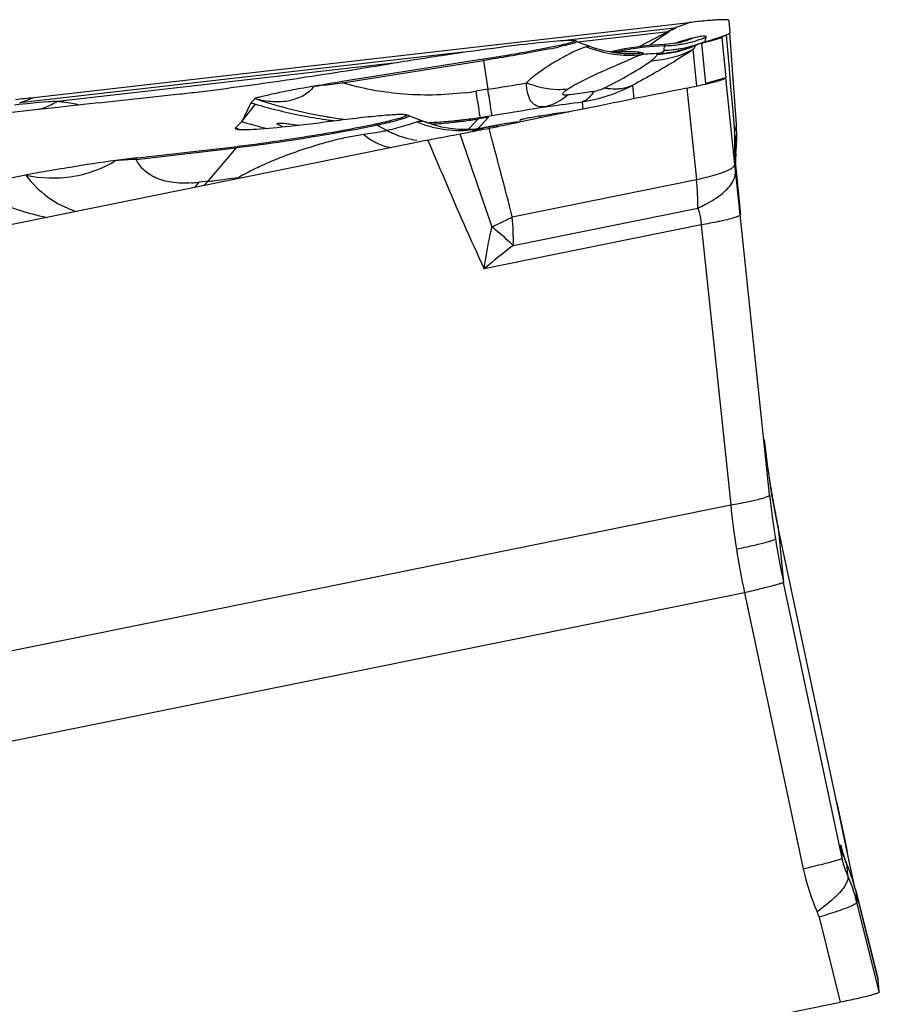
# Model space of a CAD drawing. Units: millimetres. Extents: x 0 to 594, y 0 to 420.
# Drawn here: x 303 to 309, y 243 to 248 of the extents above; entities that cross this region are included whole.
import ezdxf

# ---------------------------------------------------------------- set-up
doc = ezdxf.new("R2010")
doc.units = ezdxf.units.MM
doc.header["$LTSCALE"] = 32.67
doc.layers.add('607065213-000_CL', color=7, linetype='CONTINUOUS')

msp = doc.modelspace()

# ---------------------------------------------------------------- linework, layer by layer
at = {"layer": '607065213-000_CL', "color": 7, "linetype": 'CONTINUOUS'}
for p, q in [((303.5332, 248.0315), (307.3862, 248.4715)), ((307.6201, 248.4839), (307.6271, 248.4118)), ((307.3152, 248.444), (307.3038, 248.4396)), ((306.7077, 248.3667), (306.7107, 248.3661)), ((306.7251, 248.3612), (306.7964, 248.334)), ((307.1968, 248.3686), (307.156, 248.3392)), ((307.2448, 248.4022), (307.1968, 248.3686)), ((307.4765, 248.3551), (307.4659, 248.3517)), ((307.4901, 248.3594), (307.4765, 248.3551)), ((307.5175, 248.3684), (307.4901, 248.3594)), ((307.5326, 248.3735), (307.5175, 248.3684)), ((307.5485, 248.3789), (307.5326, 248.3735)), ((307.5594, 248.3826), (307.5485, 248.3789)), ((307.5712, 248.3868), (307.5594, 248.3826)), ((307.5812, 248.3903), (307.5712, 248.3868)), ((307.5795, 248.3839), (307.6024, 248.1473)), ((307.5871, 248.3924), (307.5812, 248.3903)), ((307.5892, 248.3932), (307.5871, 248.3924)), ((307.6269, 248.4108), (307.6271, 248.4119)), ((307.6645, 247.8746), (307.6271, 248.4118)), ((306.9481, 248.2954), (306.9317, 248.2977)), ((306.9317, 248.2977), (306.9318, 248.2977)), ((307.156, 248.3392), (307.1527, 248.3368)), ((307.2415, 248.3435), (307.2059, 248.3414)), ((307.2415, 248.3435), (307.2416, 248.3435)), ((307.3222, 248.305), (307.3225, 248.3051)), ((307.3292, 248.3539), (307.3293, 248.3539)), ((307.3674, 248.3169), (307.3516, 248.3123)), ((307.384, 248.3223), (307.3674, 248.3169)), ((307.3929, 248.3254), (307.3926, 248.3253)), ((307.4069, 248.3307), (307.3929, 248.3255)), ((307.4216, 248.3365), (307.4069, 248.3307)), ((307.4336, 248.3416), (307.4216, 248.3365)), ((307.4463, 248.3459), (307.4383, 248.3434)), ((307.4616, 248.3501), (307.4463, 248.3459)), ((307.4574, 248.3491), (307.4541, 248.3481)), ((307.4609, 248.3502), (307.4574, 248.3491)), ((307.4659, 248.3517), (307.4609, 248.3502)), ((306.1768, 248.2555), (305.3476, 248.1243)), ((307.656, 247.6374), (307.6024, 248.1473)), ((307.5007, 248.1181), (307.4845, 248.1135)), ((303.9135, 247.9996), (304.3933, 248.0519)), ((304.8347, 248.0249), (304.8102, 248.0001)), ((303.5414, 247.958), (303.4565, 247.9485)), ((303.5602, 247.9601), (303.5414, 247.958)), ((303.677, 247.9732), (303.5602, 247.9601)), ((303.7368, 247.9798), (303.677, 247.9732)), ((303.9135, 247.9996), (303.7368, 247.9798)), ((306.7203, 247.954), (306.5575, 247.921)), ((306.7834, 247.9667), (306.7203, 247.954)), ((306.7874, 247.9675), (306.7834, 247.9667)), ((306.7991, 247.9699), (306.7874, 247.9675)), ((303.4565, 247.9485), (302.3235, 247.8219)), ((305.7362, 247.9253), (305.8437, 247.8843)), ((306.1736, 247.9091), (306.1469, 247.905)), ((306.2005, 247.9133), (306.1736, 247.9091)), ((306.2082, 247.9145), (306.2005, 247.9133)), ((306.4735, 247.9039), (306.3876, 247.8864)), ((306.392, 247.8979), (306.3928, 247.89)), ((306.5575, 247.921), (306.4735, 247.9039)), ((306.5731, 247.9319), (306.5101, 247.9219)), ((304.7189, 247.8478), (304.7186, 247.8486)), ((304.7573, 247.8898), (304.7202, 247.8523)), ((304.7251, 247.8448), (304.7233, 247.8453)), ((304.9645, 247.8762), (304.9645, 247.8765)), ((305.0353, 247.8762), (305.0912, 247.869)), ((305.8407, 247.8854), (305.8405, 247.8855)), ((305.8847, 247.87), (305.8405, 247.8853)), ((305.9333, 247.8572), (305.8847, 247.87)), ((305.9826, 247.8483), (305.9333, 247.8572)), ((306.1309, 247.8457), (306.0819, 247.8425)), ((306.1784, 247.8527), (306.1309, 247.8457)), ((306.2148, 247.8599), (306.1784, 247.8527)), ((305.8511, 247.7808), (302.0304, 247.0062)), ((304.1425, 247.6756), (304.7313, 247.7429)), ((307.6549, 247.6676), (307.663, 247.5906)), ((307.6613, 247.6975), (307.6624, 247.7105)), ((307.6595, 247.6042), (307.656, 247.6374)), ((307.6655, 247.5469), (307.6595, 247.6042)), ((307.6598, 247.6438), (307.6597, 247.6499)), ((307.6599, 247.6398), (307.6598, 247.6438)), ((307.6598, 247.6398), (307.6598, 247.6438)), ((307.6603, 247.6278), (307.6599, 247.6398)), ((307.6607, 247.6193), (307.6603, 247.6278)), ((307.6609, 247.6157), (307.6607, 247.6193)), ((307.6608, 247.6177), (307.6896, 247.3436)), ((307.6618, 247.6033), (307.6609, 247.6157)), ((307.6616, 247.6044), (307.663, 247.5906)), ((307.6626, 247.5943), (307.6618, 247.6033)), ((303.4864, 247.575), (303.135, 247.5054)), ((307.6869, 247.3433), (307.6655, 247.5469)), ((307.8599, 245.6967), (307.6869, 247.3433)), ((307.8665, 245.7371), (307.8628, 245.7606)), ((307.8628, 245.7605), (307.8628, 245.7606)), ((308.2549, 243.8843), (307.9104, 245.5038)), ((308.3166, 243.5953), (308.2549, 243.8843)), ((308.2804, 243.6296), (308.2804, 243.6293)), ((308.2836, 243.6155), (308.2804, 243.6293)), ((308.2844, 243.6122), (308.2836, 243.6155)), ((308.285, 243.6096), (308.2844, 243.6122)), ((308.2857, 243.607), (308.285, 243.6096)), ((308.2864, 243.6043), (308.2857, 243.607)), ((308.2871, 243.6016), (308.2864, 243.6043)), ((308.2878, 243.5989), (308.2871, 243.6016)), ((308.2886, 243.5962), (308.2878, 243.5989)), ((308.2893, 243.5934), (308.2886, 243.5962)), ((308.2901, 243.5907), (308.2893, 243.5934)), ((308.2909, 243.5878), (308.2901, 243.5907)), ((308.2918, 243.585), (308.2909, 243.5878)), ((308.2926, 243.582), (308.2918, 243.585)), ((308.2935, 243.5791), (308.2926, 243.582)), ((308.2945, 243.5761), (308.2935, 243.5791)), ((308.2954, 243.5731), (308.2945, 243.5761)), ((308.2964, 243.57), (308.2954, 243.5731)), ((308.2974, 243.5668), (308.2964, 243.57)), ((308.2985, 243.5636), (308.2974, 243.5668)), ((308.2996, 243.5603), (308.2985, 243.5636)), ((308.3008, 243.557), (308.2996, 243.5603)), ((308.302, 243.5536), (308.3008, 243.557)), ((308.3033, 243.55), (308.302, 243.5536)), ((308.3046, 243.5465), (308.3033, 243.55)), ((308.3589, 243.3966), (308.3166, 243.5953)), ((308.306, 243.5428), (308.3046, 243.5465)), ((308.3069, 243.5403), (308.306, 243.5428)), ((308.3079, 243.5378), (308.3069, 243.5403)), ((308.3089, 243.5353), (308.3079, 243.5378)), ((308.3099, 243.5327), (308.3089, 243.5353)), ((308.311, 243.5301), (308.3099, 243.5327)), ((308.312, 243.5274), (308.311, 243.5301)), ((308.3131, 243.5247), (308.312, 243.5274)), ((308.3143, 243.522), (308.3131, 243.5247)), ((308.3156, 243.5189), (308.3143, 243.522)), ((308.4978, 242.8447), (308.3664, 243.3683)), ((308.4978, 242.8448), (308.4979, 242.8445)), ((308.5048, 242.7725), (308.4979, 242.8445)), ((304.4549, 241.937), (308.2756, 242.7115))]:
    msp.add_line(p, q, dxfattribs=at)
at = {"layer": '607065213-000_CL', "color": 9, "linetype": 'CONTINUOUS'}
for p, q in [((307.3862, 248.4715), (307.3749, 248.4671)), ((307.3003, 248.4392), (306.6762, 248.3679)), ((306.7324, 248.3584), (307.2632, 248.419)), ((307.2632, 248.419), (307.0955, 248.3302)), ((307.3279, 248.4489), (307.3152, 248.444)), ((307.3434, 248.4549), (307.3279, 248.4489)), ((307.3749, 248.4671), (307.3434, 248.4549)), ((307.4241, 248.3849), (307.4389, 248.3884)), ((307.4748, 248.3539), (307.488, 248.3576)), ((307.4802, 248.3563), (307.481, 248.3584)), ((307.481, 248.3584), (307.4816, 248.3609)), ((307.4857, 248.3835), (307.4861, 248.3862)), ((307.488, 248.3576), (307.5143, 248.3652)), ((307.5143, 248.3652), (307.5273, 248.3689)), ((307.5273, 248.3689), (307.5795, 248.3839)), ((307.6045, 248.3987), (307.6102, 248.3321)), ((306.0595, 248.2975), (303.4508, 247.9996)), ((307.4096, 248.3131), (307.4304, 248.0983)), ((307.4249, 248.3354), (307.4255, 248.3375)), ((307.4616, 248.3501), (307.4748, 248.3539)), ((307.4845, 248.1137), (307.4616, 248.3501)), ((307.6102, 248.3321), (307.6216, 248.2012)), ((305.3488, 248.1171), (306.1779, 248.2483)), ((306.1779, 248.2483), (306.1768, 248.2555)), ((306.1779, 248.2483), (306.204, 248.0793)), ((303.673, 248.009), (305.666, 248.2366)), ((307.6216, 248.2012), (307.627, 248.1389)), ((305.3476, 248.1243), (305.3488, 248.1171)), ((307.5263, 248.1255), (307.5189, 248.1233)), ((307.5862, 248.1426), (307.5263, 248.1255)), ((307.6024, 248.1473), (307.5862, 248.1426)), ((307.627, 248.1389), (307.6326, 248.0742)), ((306.204, 248.0793), (306.1331, 248.0681)), ((307.0635, 248.0235), (307.0558, 248.1035)), ((307.3738, 248.0864), (307.4302, 247.5488)), ((307.5189, 248.1233), (307.5007, 248.1181)), ((307.6326, 248.0742), (307.6433, 247.9507)), ((303.4508, 247.9996), (303.5332, 248.0315)), ((304.7573, 247.8898), (304.8376, 247.9918)), ((306.7323, 248.0024), (306.7583, 248.0061)), ((306.7583, 248.0061), (306.7625, 247.9625)), ((307.6433, 247.9507), (307.6536, 247.8312)), ((305.2683, 247.8985), (305.273, 247.8979)), ((305.7021, 247.905), (305.6811, 247.8989)), ((305.7362, 247.9253), (305.7393, 247.9226)), ((306.1252, 247.8821), (306.1469, 247.905)), ((306.1445, 247.8477), (306.2082, 247.9145)), ((306.1469, 247.905), (306.1562, 247.9143)), ((306.1562, 247.9143), (306.227, 247.9255)), ((306.227, 247.9255), (306.2622, 247.9311)), ((306.2622, 247.9311), (306.2972, 247.9368)), ((306.5101, 247.9219), (306.5117, 247.9116)), ((306.5743, 247.9243), (306.5731, 247.9319)), ((305.5532, 247.8682), (305.6119, 247.8369)), ((306.0881, 247.8429), (306.1252, 247.8821)), ((306.1155, 247.8358), (306.1417, 247.8429)), ((306.1619, 247.8484), (306.1657, 247.8494)), ((304.1347, 247.6671), (304.7234, 247.7344)), ((304.7234, 247.7344), (304.5565, 247.5384)), ((306.3472, 247.3293), (307.4302, 247.5488)), ((304.5565, 247.5384), (304.5062, 247.5326)), ((306.3529, 247.1608), (307.4383, 247.3808)), ((307.4582, 247.2824), (306.1819, 247.0237)), ((307.4582, 247.2824), (307.6312, 245.6358)), ((307.8628, 245.7605), (307.8641, 245.7522)), ((307.8731, 245.6978), (307.8741, 245.6922)), ((302.4116, 244.5777), (307.6312, 245.6358)), ((307.88, 245.6587), (307.8811, 245.6526)), ((307.8955, 245.5762), (307.8967, 245.57)), ((307.9104, 245.5038), (307.9104, 245.5035)), ((307.9104, 245.5035), (307.9417, 245.1803)), ((308.2865, 243.5578), (307.9417, 245.1803)), ((307.713, 245.1194), (302.4934, 244.0612)), ((307.713, 245.1194), (308.0577, 243.4969)), ((308.2549, 243.8843), (308.2549, 243.8841)), ((308.2549, 243.8841), (308.2549, 243.8843)), ((308.2549, 243.8841), (308.3036, 243.6556)), ((308.2865, 243.5578), (308.2788, 243.6368)), ((308.2788, 243.6368), (308.2804, 243.6296)), ((308.2804, 243.6296), (308.2788, 243.6368)), ((308.2813, 243.6256), (308.2804, 243.6296)), ((308.3036, 243.6556), (308.308, 243.6352)), ((308.308, 243.6352), (308.3097, 243.6275)), ((308.3094, 243.6289), (308.3097, 243.6275)), ((308.3097, 243.6275), (308.3166, 243.5949)), ((308.3166, 243.5953), (308.3166, 243.5949)), ((308.3115, 243.5282), (308.318, 243.4609)), ((308.3156, 243.5189), (308.3115, 243.5282)), ((308.3664, 243.3682), (308.3668, 243.3666)), ((308.3668, 243.3666), (308.3733, 243.2996)), ((308.3668, 243.3666), (308.4979, 242.8445)), ((308.5048, 242.7725), (308.3733, 243.2996)), ((308.1508, 243.2115), (308.2756, 242.7115))]:
    msp.add_line(p, q, dxfattribs=at)
at = {"layer": '607065213-000_CL', "color": 7, "linetype": 'CONTINUOUS'}
for points in [[(307.3316, 248.3545), (307.3327, 248.3548), (307.3336, 248.355), (307.3326, 248.3548), (307.3293, 248.3541), (307.324, 248.3529), (307.3165, 248.3515), (307.3063, 248.3498), (307.2933, 248.3479), (307.2777, 248.3461)], [(306.9068, 248.3021), (306.8869, 248.3064), (306.8653, 248.3117), (306.8423, 248.3182), (306.8185, 248.3259), (306.7967, 248.3338)], [(306.9318, 248.2977), (306.9252, 248.2988), (306.9068, 248.3021)], [(307.0069, 248.3163), (306.98, 248.3112), (306.9536, 248.3058), (306.9278, 248.3001), (306.9235, 248.2991)], [(307.2059, 248.3414), (307.1766, 248.3391), (307.1475, 248.3363), (307.1187, 248.3332), (307.0902, 248.3296), (307.062, 248.3255), (307.0343, 248.3211), (307.0069, 248.3163)], [(307.2777, 248.3461), (307.2589, 248.3444), (307.2414, 248.3434)], [(307.3516, 248.3123), (307.3366, 248.3084), (307.3225, 248.3051)], [(307.4541, 248.3481), (307.4484, 248.3464), (307.4457, 248.3457)], [(306.9817, 248.2924), (306.9818, 248.2924), (306.9799, 248.2924), (306.9759, 248.2927), (306.9698, 248.2931), (306.9606, 248.2939), (306.9481, 248.2954)], [(306.0819, 247.8425), (306.0322, 247.8434), (305.9826, 247.8483)], [(306.3809, 247.8883), (306.3006, 247.8754), (306.2148, 247.8599)], [(307.6597, 247.6499), (307.6597, 247.654), (307.6598, 247.6625), (307.66, 247.673)], [(307.66, 247.673), (307.6605, 247.6848), (307.6613, 247.6975)], [(307.9104, 245.5038), (307.9045, 245.5319), (307.8962, 245.5728), (307.8883, 245.6138), (307.8807, 245.6549), (307.8734, 245.696), (307.8665, 245.7371)]]:
    msp.add_lwpolyline(points, dxfattribs=at)
for centre, radius, start, end in [((303.287, 254.0278), 6.8783, 305.12754, 305.38435), ((306.6507, 248.1664), 0.2085, 69.09927, 73.27385), ((308.0984, 245.8945), 2.5804, 107.35347, 107.67478), ((308.0245, 246.1311), 2.3326, 106.66204, 107.35463), ((308.0259, 246.1265), 2.3373, 105.66223, 106.6624), ((308.0412, 246.0716), 2.3944, 105.34396, 105.66027), ((307.7863, 247.9275), 0.505, 111.11757, 111.75977), ((308.1852, 245.6219), 2.8665, 107.67314, 107.91539), ((307.5689, 248.0567), 0.3153, 114.99921, 117.06026), ((307.4537, 248.2954), 0.0504, 110.93755, 113.50462), ((307.4881, 248.1966), 0.155, 108.75404, 109.75472), ((308.3872, 228.8342), 19.5281, 98.95468, 99.44203), ((303.1981, 258.9081), 10.9219, 276.56713, 277.21942), ((302.5219, 256.9745), 8.9999, 275.76899, 276.45141), ((303.3172, 257.9148), 9.9215, 276.22706, 276.54025), ((355.3899, 223.686), 56.1203, 154.326, 154.45081), ((306.5099, 253.5758), 5.829, 253.04612, 253.32726), ((305.6593, 247.7239), 0.2156, 69.10381, 73.27839), ((306.9378, 245.2192), 2.7363, 98.99373, 99.33507), ((300.2497, 277.8204), 30.5568, 281.24858, 281.58768), ((306.6659, 247.8052), 1.0011, 356.562, 3.97669), ((306.6669, 247.8052), 1, 354.56761, 356.55803), ((305.1723, 238.6296), 9.1044, 96.49428, 97.29323), ((308.2672, 247.6538), 0.6076, 178.79888, 180.95239), ((308.2678, 247.6538), 0.6081, 177.60615, 178.79873), ((308.2689, 247.6538), 0.6092, 176.41675, 177.60602), ((308.2705, 247.6537), 0.6109, 175.23149, 176.41663), ((308.268, 247.6539), 0.6083, 181.32855, 182.38848), ((308.2692, 247.6539), 0.6095, 182.38864, 183.5978), ((308.2711, 247.654), 0.6114, 183.59791, 184.76901), ((308.273, 247.6542), 0.6133, 184.76887, 185.53473), ((312.7947, 246.5416), 4.9934, 185.99647, 188.99926), ((307.4001, 243.1264), 0.9961, 22.97912, 23.2022), ((307.396, 243.1247), 1.0006, 18.74988, 22.97911), ((307.3961, 243.1248), 1.0004, 14.0862, 18.74773)]:
    msp.add_arc(centre, radius, start, end, dxfattribs=at)
at = {"layer": '607065213-000_CL', "color": 9, "linetype": 'CONTINUOUS'}
for centre, radius, start, end in [((307.387, 247.5785), 0.8495, 97.91767, 98.37934), ((307.4201, 247.39), 1.056, 96.32361, 96.51493), ((307.1651, 248.9641), 0.6319, 285.06473, 288.31104), ((307.2235, 249.0329), 0.698, 280.604, 285.20321), ((307.1668, 248.959), 0.6265, 288.31331, 289.66014), ((307.1679, 248.9559), 0.6232, 289.66057, 290.47106), ((307.1698, 248.9508), 0.6179, 290.469, 292.642), ((307.2224, 249.0368), 0.702, 285.20083, 287.49072), ((307.6447, 247.4991), 0.9128, 103.9895, 105.05566), ((307.2227, 249.0359), 0.701, 287.49001, 289.78192), ((307.2164, 249.0071), 0.6985, 290.04247, 292.30977), ((307.2243, 249.0317), 0.6966, 289.78119, 292.08455), ((305.8867, 251.69), 3.441, 281.40395, 282.33863), ((307.0377, 248.9549), 0.6753, 247.94233, 275.74156), ((307.0399, 248.9933), 0.7037, 261.16479, 263.54495), ((307.3228, 246.5754), 1.7619, 101.24016, 102.27703), ((307.0351, 247.0537), 1.2463, 92.7601, 93.99827), ((307.0305, 247.1499), 1.15, 91.50888, 92.76351), ((307.3223, 246.5784), 1.7588, 100.05159, 101.24028), ((307.3174, 246.6095), 1.7274, 92.54757, 100.07458), ((307.1484, 249.0061), 0.7233, 273.79366, 286.70201), ((307.1573, 248.9741), 0.6908, 273.2327, 284.16547), ((307.1761, 248.9729), 0.6836, 272.60151, 282.33937), ((307.2155, 249.0092), 0.7008, 271.91826, 276.45404), ((307.2229, 249.0365), 0.7015, 271.45276, 278.30936), ((307.2153, 249.0117), 0.7033, 276.45037, 278.71229), ((307.2157, 249.0091), 0.7007, 278.71163, 280.9792), ((307.2231, 249.035), 0.7001, 278.30552, 280.59815), ((307.1569, 248.976), 0.6928, 284.15655, 286.33567), ((307.216, 249.0072), 0.6987, 280.98503, 285.52838), ((307.1586, 248.9705), 0.687, 286.33042, 290.69696), ((307.1507, 248.9965), 0.7135, 286.74344, 289.82277), ((307.1623, 248.9605), 0.6763, 290.70199, 292.90643), ((307.2148, 249.0114), 0.7031, 285.52599, 287.78514), ((307.215, 249.0108), 0.7025, 287.78446, 290.04317), ((307.0124, 247.6075), 0.6924, 95.31596, 95.8564), ((306.8366, 248.7696), 0.4856, 282.71967, 283.29176), ((307.0397, 248.991), 0.7014, 263.54292, 267.01488), ((307.039, 248.9681), 0.6785, 266.97153, 276.13691), ((307.2813, 246.4942), 1.7973, 92.36438, 95.62044), ((305.8446, 249.8911), 1.8457, 276.98892, 278.99449), ((303.2594, 266.6883), 18.8405, 278.99147, 279.69017), ((306.6124, 248.9547), 0.9598, 278.74094, 297.51096), ((303.392, 248.4988), 0.5647, 291.86785, 299.84274), ((304.0811, 242.0286), 5.9943, 93.90345, 94.43967), ((305.7136, 250.6174), 2.7375, 251.27132, 254.66836), ((304.1391, 241.3011), 6.7242, 94.45278, 96.13031), ((303.395, 248.4915), 0.5567, 287.40659, 291.86598), ((305.6859, 250.8687), 2.9993, 253.56983, 256.3788), ((305.6877, 250.876), 3.0069, 256.37821, 259.17999), ((305.7117, 250.6101), 2.73, 254.66699, 260.33691), ((301.5306, 277.6151), 30.0587, 279.12443, 279.5934), ((305.1266, 259.3167), 11.4277, 277.10442, 278.07692), ((305.6867, 250.8707), 3.0014, 259.17939, 261.98616), ((305.7101, 250.6022), 2.7219, 260.34252, 260.85368), ((305.6857, 250.864), 2.9947, 262.07913, 262.64427), ((305.7131, 250.6216), 2.7415, 260.85516, 262.72508), ((305.7168, 250.693), 2.8131, 274.37899, 275.48683), ((305.7177, 250.6831), 2.8032, 275.48681, 276.41166), ((305.6867, 250.8601), 2.9907, 276.58055, 278.19166), ((305.7189, 250.6724), 2.7925, 276.41181, 277.02132), ((305.7164, 250.7069), 2.827, 276.98568, 277.85765), ((305.716, 250.7103), 2.8304, 277.85771, 278.94749), ((305.6877, 250.8527), 2.9833, 278.19203, 278.85468), ((304.7276, 247.8537), 0.00752, 191.11562, 195.51465), ((304.9344, 248.5362), 0.7207, 252.98434, 253.96291), ((305.46, 249.7685), 2.054, 249.034, 249.626), ((305.6332, 250.759), 2.9999, 253.02423, 255.87068), ((305.4782, 247.7281), 0.1589, 61.86631, 66.35812), ((305.8138, 247.7962), 0.095, 104.21431, 106.99785), ((306.0418, 248.5223), 0.6848, 248.06992, 255.26011), ((305.8126, 247.8007), 0.0903, 101.34825, 104.21263), ((305.7164, 250.6982), 2.8183, 272.63077, 274.37917), ((306.0426, 248.5248), 0.6875, 255.24859, 258.8396), ((305.6856, 250.8694), 3.0001, 273.51458, 275.7842), ((306.041, 248.5164), 0.6789, 258.83712, 262.46284), ((306.04, 248.5112), 0.6736, 262.48537, 277.10621), ((305.6859, 250.8666), 2.9973, 275.78448, 276.03978), ((305.6861, 250.8652), 2.9959, 276.03976, 276.58089), ((306.0415, 248.5022), 0.6645, 277.07568, 280.77335), ((308.0415, 240.893), 7.2049, 105.12244, 105.28839), ((306.4491, 246.2991), 1.5761, 99.73881, 100.35871), ((306.4485, 246.3027), 1.5724, 99.17705, 99.73884), ((306.4458, 246.3196), 1.5553, 96.83797, 99.18107), ((248.6864, 232.4597), 59.5473, 14.460382, 14.978976), ((307.5656, 247.8809), 0.1011, 330.65946, 334.8851), ((385.239, 274.7396), 83.6506, 198.774201, 199.170115), ((309.4986, 247.7818), 1.8456, 178.46267, 181.80901), ((307.2803, 247.7423), 0.3839, 6.96298, 13.41514), ((307.2991, 247.7445), 0.3649, 354.65513, 6.97724), ((304.8329, 247.6413), 0.1437, 134.98998, 139.61055), ((309.4891, 247.7816), 1.8361, 181.81189, 182.65937), ((304.248, 244.6325), 3.0368, 92.13982, 94.37325), ((304.2441, 247.574), 0.1437, 134.98999, 139.61054), ((309.4852, 247.7814), 1.8322, 182.65934, 183.50143), ((309.4771, 247.7809), 1.8241, 184.33586, 185.16535), ((309.4756, 247.7808), 1.8226, 185.16543, 185.79527), ((305.7379, 247.3835), 1.7004, 359.90947, 5.57895), ((309.4754, 247.7807), 1.8224, 185.79529, 185.98971), ((304.4111, 248.363), 0.8358, 273.49325, 276.53561), ((303.958, 247.9994), 0.72, 316.36507, 319.59178), ((304.0021, 248.0104), 0.7281, 316.97549, 319.59031), ((304.986, 247.1989), 1.3674, 358.40428, 5.47161), ((305.2872, 249.3751), 2.3045, 294.07438, 294.59784), ((309.0967, 243.5716), 4.5181, 127.39508, 130.177), ((312.787, 246.5404), 4.9856, 189.09676, 189.28734), ((312.8222, 246.2182), 4.9896, 185.99912, 189.0009), ((312.7851, 246.5401), 4.9837, 189.28732, 189.73031), ((312.7827, 246.5397), 4.9812, 189.79584, 190.00206), ((312.3735, 246.1224), 4.7672, 185.85822, 189.00061), ((312.7814, 246.5395), 4.9799, 190.00207, 190.18695), ((312.7785, 246.539), 4.977, 190.25835, 190.727), ((312.7751, 246.5383), 4.9735, 190.727, 191.15368), ((312.7693, 246.5372), 4.9676, 191.22685, 192.00971), ((312.8384, 246.2208), 5.006, 189.00074, 191.99597), ((312.3853, 246.1243), 4.7792, 189.0007, 192.13784), ((308.8778, 243.7574), 0.6109, 191.38135, 194.9459), ((308.8737, 243.7563), 0.6068, 194.9498, 196.14686), ((308.8726, 243.756), 0.6056, 196.14729, 199.73986), ((308.8737, 243.7564), 0.6068, 199.74153, 202.12283), ((309.3103, 243.7628), 1.2805, 191.98731, 203.91884), ((307.3984, 243.1251), 0.9981, 23.23334, 23.81588), ((307.3977, 243.1249), 0.9988, 18.36661, 23.23245), ((307.4065, 243.0583), 0.9965, 14.01133, 23.83224), ((307.3979, 243.125), 0.9986, 14.00539, 18.36455), ((307.9603, 243.164), 0.1964, 14.00151, 23.93345)]:
    msp.add_arc(centre, radius, start, end, dxfattribs=at)
at = {"layer": '607065213-000_CL', "color": 7, "linetype": 'CONTINUOUS'}
for points, knots in [([(307.6201, 248.4839), (307.62, 248.4856), (307.6131, 248.488), (307.6023, 248.4884), (307.5824, 248.4887), (307.5563, 248.4875), (307.5228, 248.4853), (307.4654, 248.4803), (307.4191, 248.4753), (307.3862, 248.4715)], [0, 0, 0, 0, 0.021509, 0.071606, 0.153034, 0.265375, 0.407713, 0.578754, 1, 1, 1, 1]), ([(307.3038, 248.4396), (307.3046, 248.4396), (307.307, 248.4395), (307.3039, 248.4365), (307.3003, 248.4353), (307.2945, 248.4325), (307.2882, 248.4298), (307.2797, 248.4258), (307.2737, 248.4225), (307.27, 248.4199)], [0, 0, 0, 0, 0.052497, 0.094832, 0.206085, 0.357916, 0.522582, 0.690236, 1, 1, 1, 1]), ([(305.6107, 248.2275), (305.7171, 248.2453), (305.9247, 248.2783), (306.216, 248.3204), (306.4566, 248.3504), (306.5963, 248.3646), (306.6523, 248.3672)], [0, 0, 0, 0, 0.308066, 0.599698, 0.839928, 1, 1, 1, 1]), ([(306.6523, 248.3672), (306.6635, 248.3677), (306.682, 248.3682), (306.7005, 248.3678), (306.7077, 248.3667)], [0, 0, 0, 0, 0.609668, 1, 1, 1, 1]), ([(306.7107, 248.3661), (306.7117, 248.3658), (306.7148, 248.3636), (306.7073, 248.3596), (306.6996, 248.3566), (306.691, 248.3539), (306.686, 248.3524)], [0, 0, 0, 0, 0.097727, 0.232913, 0.531816, 1, 1, 1, 1]), ([(307.5795, 248.3839), (307.5793, 248.3863), (307.5876, 248.392), (307.594, 248.3945), (307.5991, 248.3965)], [0, 0, 0, 0, 0.305923, 1, 1, 1, 1]), ([(307.6044, 248.3986), (307.6098, 248.4007), (307.6173, 248.4037), (307.6258, 248.4082), (307.6269, 248.4108)], [0, 0, 0, 0, 0.669916, 1, 1, 1, 1]), ([(306.557, 248.3227), (306.53, 248.3172), (306.4036, 248.2928), (306.2767, 248.2713), (306.1768, 248.2555)], [0, 0, 0, 0, 0.214578, 1, 1, 1, 1]), ([(306.686, 248.3524), (306.6688, 248.3474), (306.6258, 248.3371), (306.5827, 248.3279), (306.557, 248.3227)], [0, 0, 0, 0, 0.407437, 1, 1, 1, 1]), ([(304.5707, 248.0728), (304.7366, 248.0938), (305.0837, 248.1426), (305.4299, 248.1973), (305.6107, 248.2275)], [0, 0, 0, 0, 0.477229, 1, 1, 1, 1]), ([(307.3737, 248.0865), (307.4158, 248.0952), (307.4841, 248.1096), (307.5521, 248.1261), (307.5776, 248.1346)], [0, 0, 0, 0, 0.614807, 1, 1, 1, 1]), ([(307.5776, 248.1346), (307.584, 248.1367), (307.5923, 248.1397), (307.6004, 248.144), (307.6025, 248.1464), (307.6024, 248.1473)], [0, 0, 0, 0, 0.709068, 0.901135, 1, 1, 1, 1]), ([(305.1837, 248.0978), (305.1415, 248.0907), (305.0814, 248.08), (305.0052, 248.0652), (304.9571, 248.0554), (304.9152, 248.0463), (304.8843, 248.0392), (304.8633, 248.0339), (304.8507, 248.0307), (304.8417, 248.0275), (304.836, 248.0263), (304.8347, 248.0249)], [0, 0, 0, 0, 0.359238, 0.513889, 0.651763, 0.772501, 0.874651, 0.917769, 0.95456, 0.983404, 1, 1, 1, 1]), ([(304.8347, 248.0248), (304.8698, 248.0159), (304.9379, 248.0041), (305.0365, 248.0088), (305.1216, 248.0397), (305.1658, 248.0769), (305.1837, 248.0978)], [0, 0, 0, 0, 0.289497, 0.548649, 0.780593, 1, 1, 1, 1]), ([(306.54, 247.9768), (306.5231, 247.9755), (306.4978, 247.9767), (306.4705, 247.9928), (306.4502, 248.0161), (306.4355, 248.059), (306.4314, 248.0959), (306.4307, 248.1166)], [0, 0, 0, 0, 0.24874, 0.352187, 0.456222, 0.696334, 1, 1, 1, 1]), ([(307.3738, 248.0864), (307.2781, 248.0664), (307.0863, 248.0286), (306.8949, 247.9893), (306.7991, 247.9699)], [0, 0, 0, 0, 0.499986, 1, 1, 1, 1]), ([(304.8408, 247.8454), (304.907, 247.8497), (305.0642, 247.8651), (305.221, 247.8841), (305.3119, 247.8958)], [0, 0, 0, 0, 0.419625, 1, 1, 1, 1]), ([(305.3119, 247.8958), (305.3643, 247.9026), (305.439, 247.9117), (305.5329, 247.9218), (305.5904, 247.9272), (305.6381, 247.9308), (305.6755, 247.9328), (305.702, 247.9328), (305.7163, 247.9319), (305.7213, 247.9304)], [0, 0, 0, 0, 0.385087, 0.548282, 0.689056, 0.805764, 0.897086, 0.96195, 1, 1, 1, 1]), ([(305.6963, 247.9123), (305.6761, 247.9056), (305.6247, 247.8922), (305.573, 247.8804), (305.542, 247.8737)], [0, 0, 0, 0, 0.401172, 1, 1, 1, 1]), ([(305.7213, 247.9304), (305.723, 247.9299), (305.7275, 247.9278), (305.7207, 247.9213), (305.7113, 247.9178), (305.7019, 247.9142), (305.6963, 247.9123)], [0, 0, 0, 0, 0.131902, 0.257671, 0.541571, 1, 1, 1, 1]), ([(306.494, 247.9193), (306.4806, 247.9171), (306.4612, 247.9138), (306.4369, 247.9092), (306.4218, 247.9062), (306.4098, 247.9035), (306.4001, 247.9014), (306.3956, 247.8996), (306.392, 247.8987), (306.392, 247.8979)], [0, 0, 0, 0, 0.390708, 0.562635, 0.711625, 0.833079, 0.923186, 0.979012, 1, 1, 1, 1]), ([(306.6803, 247.9458), (306.6656, 247.9449), (306.6298, 247.9403), (306.5942, 247.9352), (306.5731, 247.9319)], [0, 0, 0, 0, 0.408641, 1, 1, 1, 1]), ([(304.7186, 247.8486), (304.7184, 247.8495), (304.719, 247.851), (304.7199, 247.852), (304.7202, 247.8523)], [0, 0, 0, 0, 0.682444, 1, 1, 1, 1]), ([(304.7233, 247.8453), (304.7228, 247.8455), (304.7212, 247.846), (304.7195, 247.8469), (304.7189, 247.8478)], [0, 0, 0, 0, 0.328154, 1, 1, 1, 1]), ([(304.7325, 247.8437), (304.7318, 247.8437), (304.7293, 247.844), (304.7269, 247.8444), (304.7251, 247.8448)], [0, 0, 0, 0, 0.283602, 1, 1, 1, 1]), ([(304.7325, 247.8437), (304.7465, 247.8422), (304.7828, 247.8423), (304.8188, 247.844), (304.8408, 247.8454)], [0, 0, 0, 0, 0.390146, 1, 1, 1, 1]), ([(304.9645, 247.8765), (304.9643, 247.8781), (304.9684, 247.8802), (304.9736, 247.8806), (304.9812, 247.8809), (304.991, 247.8805), (305.0094, 247.8792), (305.0244, 247.8775), (305.0353, 247.8762)], [0, 0, 0, 0, 0.065555, 0.135282, 0.236803, 0.37317, 0.545631, 1, 1, 1, 1]), ([(304.9722, 247.8699), (304.9703, 247.871), (304.9675, 247.8726), (304.9648, 247.8751), (304.9645, 247.8762)], [0, 0, 0, 0, 0.650404, 1, 1, 1, 1]), ([(304.9985, 247.8592), (304.9956, 247.8602), (304.9867, 247.8634), (304.9779, 247.8669), (304.9722, 247.8699)], [0, 0, 0, 0, 0.31622, 1, 1, 1, 1]), ([(305.542, 247.8737), (305.4792, 247.86), (305.3363, 247.8331), (305.193, 247.809), (305.1129, 247.7963)], [0, 0, 0, 0, 0.441908, 1, 1, 1, 1]), ([(306.0388, 247.8174), (306.054, 247.8203), (306.1112, 247.8309), (306.1683, 247.8423), (306.2103, 247.8506)], [0, 0, 0, 0, 0.2658, 1, 1, 1, 1]), ([(305.1129, 247.7963), (305.0778, 247.7907), (304.9509, 247.7712), (304.8237, 247.7534), (304.7313, 247.7429)], [0, 0, 0, 0, 0.275993, 1, 1, 1, 1]), ([(305.851, 247.7808), (305.8656, 247.7838), (305.9281, 247.7965), (305.9908, 247.8081), (306.0388, 247.8174)], [0, 0, 0, 0, 0.23356, 1, 1, 1, 1]), ([(304.0165, 247.6604), (303.9264, 247.6489), (303.7909, 247.6277), (303.6144, 247.5982), (303.5275, 247.5831), (303.4864, 247.575)], [0, 0, 0, 0, 0.507413, 0.765785, 1, 1, 1, 1]), ([(303.4864, 247.575), (303.5761, 247.5559), (303.7631, 247.5485), (303.9387, 247.614), (304.0165, 247.6604)], [0, 0, 0, 0, 0.503019, 1, 1, 1, 1]), ([(308.5048, 242.7724), (308.505, 242.7707), (308.4989, 242.7665), (308.4884, 242.7624), (308.4693, 242.7561), (308.4437, 242.7491), (308.4108, 242.7408), (308.3541, 242.7277), (308.3082, 242.7181), (308.2756, 242.7115)], [0, 0, 0, 0, 0.022521, 0.073663, 0.155772, 0.268392, 0.410594, 0.581083, 1, 1, 1, 1])]:
    msp.add_open_spline(points, degree=3, knots=knots, dxfattribs=at)
at = {"layer": '607065213-000_CL', "color": 9, "linetype": 'CONTINUOUS'}
for points in [[(307.2632, 248.419), (307.2747, 248.4272), (307.2872, 248.4341), (307.3003, 248.4392)], [(307.4816, 248.3609), (307.4837, 248.3683), (307.4844, 248.3759), (307.4857, 248.3835)], [(307.2071, 248.29), (307.2032, 248.2887), (307.1995, 248.2868), (307.1962, 248.2844)], [(305.8247, 247.8898), (305.8149, 247.8915), (305.8046, 247.8912), (305.7949, 247.8893)], [(305.8404, 247.8853), (305.8353, 247.8873), (305.83, 247.8888), (305.8247, 247.8898)], [(306.1657, 247.8494), (306.1712, 247.851), (306.1768, 247.8524), (306.1824, 247.8535)], [(307.6554, 247.6326), (307.6559, 247.6341), (307.6562, 247.6358), (307.656, 247.6374)]]:
    msp.add_open_spline(points, degree=3, dxfattribs=at)
for points, knots in [([(306.7251, 248.3612), (306.7258, 248.3609), (306.7275, 248.36), (306.7256, 248.3571), (306.7218, 248.3554), (306.7156, 248.3526), (306.7069, 248.3497), (306.6956, 248.3463), (306.6818, 248.3426), (306.6718, 248.3401), (306.6664, 248.3388)], [0, 0, 0, 0, 0.033971, 0.063944, 0.125771, 0.225166, 0.362689, 0.538117, 0.75087, 1, 1, 1, 1]), ([(307.4389, 248.3884), (307.4465, 248.3901), (307.4593, 248.3927), (307.4741, 248.3938), (307.4845, 248.3929), (307.4864, 248.3879), (307.4861, 248.3862)], [0, 0, 0, 0, 0.455937, 0.744303, 0.899368, 1, 1, 1, 1]), ([(306.5671, 248.317), (306.5394, 248.3114), (306.41, 248.2864), (306.2801, 248.2645), (306.1779, 248.2483)], [0, 0, 0, 0, 0.214577, 1, 1, 1, 1]), ([(306.7841, 248.329), (306.7638, 248.3234), (306.7298, 248.3121), (306.683, 248.2875), (306.6379, 248.2626), (306.5873, 248.2342), (306.5341, 248.1998), (306.4804, 248.1618), (306.4451, 248.1335), (306.4307, 248.1166)], [0, 0, 0, 0, 0.152183, 0.257378, 0.381674, 0.52371, 0.67696, 0.839021, 1, 1, 1, 1]), ([(306.6664, 248.3388), (306.663, 248.338), (306.6483, 248.3344), (306.6335, 248.3311), (306.622, 248.3286)], [0, 0, 0, 0, 0.226637, 1, 1, 1, 1]), ([(306.7966, 248.3339), (306.7971, 248.3337), (306.7985, 248.3325), (306.7946, 248.3312), (306.7909, 248.3302), (306.7865, 248.3294), (306.7841, 248.329)], [0, 0, 0, 0, 0.096455, 0.229484, 0.528607, 1, 1, 1, 1]), ([(307.1116, 248.2935), (307.0981, 248.297), (307.0606, 248.2996), (307.0235, 248.3001), (307.0003, 248.2995)], [0, 0, 0, 0, 0.37462, 1, 1, 1, 1]), ([(307.4096, 248.3131), (307.3682, 248.2846), (307.293, 248.2374), (307.1742, 248.1689), (307.0983, 248.1265), (307.0558, 248.1035)], [0, 0, 0, 0, 0.366545, 0.647002, 1, 1, 1, 1]), ([(307.1628, 248.2467), (307.1842, 248.2482), (307.2692, 248.2582), (307.3522, 248.2847), (307.4096, 248.3131)], [0, 0, 0, 0, 0.25101, 1, 1, 1, 1]), ([(307.239, 248.3088), (307.2395, 248.3072), (307.239, 248.3027), (307.2326, 248.2977), (307.2218, 248.2934), (307.2127, 248.2912), (307.2071, 248.29)], [0, 0, 0, 0, 0.129971, 0.299945, 0.575429, 1, 1, 1, 1]), ([(307.2417, 248.3352), (307.2409, 248.3327), (307.2385, 248.3241), (307.2381, 248.3152), (307.2379, 248.3088)], [0, 0, 0, 0, 0.287614, 1, 1, 1, 1]), ([(307.2415, 248.3435), (307.2424, 248.3435), (307.2445, 248.3437), (307.2445, 248.3407), (307.2425, 248.3385), (307.2413, 248.3364), (307.2407, 248.3351)], [0, 0, 0, 0, 0.235554, 0.377015, 0.642472, 1, 1, 1, 1]), ([(307.4096, 248.3131), (307.4114, 248.3152), (307.4171, 248.3221), (307.4228, 248.3295), (307.4249, 248.3354)], [0, 0, 0, 0, 0.305634, 1, 1, 1, 1]), ([(306.6719, 248.0798), (306.7207, 248.1118), (306.8173, 248.1589), (306.9462, 248.2159), (307.0392, 248.2555), (307.0871, 248.2785), (307.1053, 248.2829)], [0, 0, 0, 0, 0.365579, 0.670247, 0.882722, 1, 1, 1, 1]), ([(306.8911, 248.0874), (306.951, 248.1186), (307.0298, 248.1611), (307.1194, 248.2159), (307.1504, 248.2371), (307.1628, 248.2467)], [0, 0, 0, 0, 0.643222, 0.850893, 1, 1, 1, 1]), ([(307.1053, 248.2829), (307.1082, 248.2838), (307.112, 248.285), (307.1161, 248.2872), (307.1178, 248.2885), (307.1182, 248.2902), (307.1168, 248.2916), (307.1146, 248.2926), (307.1127, 248.2932), (307.1116, 248.2935)], [0, 0, 0, 0, 0.400744, 0.529506, 0.614919, 0.672075, 0.739788, 0.846284, 1, 1, 1, 1]), ([(307.1962, 248.2844), (307.1968, 248.2793), (307.19, 248.2695), (307.1775, 248.2586), (307.1681, 248.2509), (307.1628, 248.2467)], [0, 0, 0, 0, 0.30057, 0.60131, 1, 1, 1, 1]), ([(305.1837, 248.0978), (305.1971, 248.0995), (305.2521, 248.1063), (305.3072, 248.1125), (305.3488, 248.1171)], [0, 0, 0, 0, 0.245226, 1, 1, 1, 1]), ([(306.0692, 248.0591), (305.943, 248.0436), (305.6988, 248.0389), (305.4591, 248.0845), (305.3488, 248.1171)], [0, 0, 0, 0, 0.524826, 1, 1, 1, 1]), ([(306.1331, 248.0681), (306.1387, 248.0318), (306.146, 247.9852), (306.1534, 247.9339), (306.1557, 247.919), (306.1562, 247.9143)], [0, 0, 0, 0, 0.709067, 0.9091, 1, 1, 1, 1]), ([(306.227, 247.9255), (306.2265, 247.9303), (306.2242, 247.9452), (306.2168, 247.9964), (306.2096, 248.043), (306.204, 248.0793)], [0, 0, 0, 0, 0.091282, 0.290919, 1, 1, 1, 1]), ([(306.6719, 248.0798), (306.6528, 248.0776), (306.5709, 248.0739), (306.4889, 248.0934), (306.4307, 248.1166)], [0, 0, 0, 0, 0.234369, 1, 1, 1, 1]), ([(306.6729, 248.0458), (306.6687, 248.0453), (306.6611, 248.0445), (306.6519, 248.0447), (306.6442, 248.0471), (306.6437, 248.0541), (306.6479, 248.0598), (306.6568, 248.0693), (306.6656, 248.0755), (306.6719, 248.0798)], [0, 0, 0, 0, 0.174187, 0.310107, 0.396476, 0.463524, 0.558731, 0.684352, 1, 1, 1, 1]), ([(306.8267, 248.0664), (306.8131, 248.0644), (306.7619, 248.0572), (306.7106, 248.0503), (306.6729, 248.0458)], [0, 0, 0, 0, 0.266064, 1, 1, 1, 1]), ([(306.8267, 248.0664), (306.822, 248.0587), (306.8048, 248.0335), (306.7792, 248.0121), (306.7583, 248.0061)], [0, 0, 0, 0, 0.292181, 1, 1, 1, 1]), ([(306.8911, 248.0874), (306.8866, 248.0849), (306.8663, 248.0748), (306.8441, 248.0687), (306.8267, 248.0664)], [0, 0, 0, 0, 0.227225, 1, 1, 1, 1]), ([(306.8911, 248.0874), (306.8975, 248.0862), (306.9221, 248.0825), (306.9472, 248.0815), (306.9657, 248.0825)], [0, 0, 0, 0, 0.257351, 1, 1, 1, 1]), ([(306.9657, 248.0825), (306.9737, 248.0829), (307.0045, 248.0859), (307.0348, 248.0942), (307.0558, 248.1035)], [0, 0, 0, 0, 0.257852, 1, 1, 1, 1]), ([(303.673, 248.009), (303.6851, 248.008), (303.7294, 248.0036), (303.7739, 247.9969), (303.805, 247.9874)], [0, 0, 0, 0, 0.272279, 1, 1, 1, 1]), ([(306.6729, 248.0458), (306.663, 248.0371), (306.6234, 248.0062), (306.5762, 247.9846), (306.54, 247.9768)], [0, 0, 0, 0, 0.261946, 1, 1, 1, 1]), ([(305.6811, 247.8989), (305.6726, 247.8965), (305.6302, 247.8853), (305.5874, 247.8757), (305.5532, 247.8682)], [0, 0, 0, 0, 0.201084, 1, 1, 1, 1]), ([(305.7393, 247.9226), (305.7394, 247.9213), (305.736, 247.918), (305.729, 247.9146), (305.7171, 247.9098), (305.7076, 247.9067), (305.7021, 247.905)], [0, 0, 0, 0, 0.093828, 0.285506, 0.587067, 1, 1, 1, 1]), ([(305.5532, 247.8682), (305.4889, 247.8543), (305.3427, 247.8267), (305.196, 247.802), (305.114, 247.789)], [0, 0, 0, 0, 0.441906, 1, 1, 1, 1]), ([(305.6119, 247.8369), (305.602, 247.8347), (305.5565, 247.8253), (305.5105, 247.8182), (305.4745, 247.8133)], [0, 0, 0, 0, 0.216635, 1, 1, 1, 1]), ([(305.786, 247.887), (305.7642, 247.8804), (305.7072, 247.8602), (305.6486, 247.8451), (305.6119, 247.8369)], [0, 0, 0, 0, 0.377179, 1, 1, 1, 1]), ([(305.6119, 247.8369), (305.6256, 247.8296), (305.6807, 247.8032), (305.7404, 247.7863), (305.7854, 247.7801)], [0, 0, 0, 0, 0.254905, 1, 1, 1, 1]), ([(307.6571, 247.838), (307.6585, 247.841), (307.6632, 247.8526), (307.6651, 247.8654), (307.6645, 247.8746)], [0, 0, 0, 0, 0.265069, 1, 1, 1, 1]), ([(305.114, 247.789), (305.0781, 247.7833), (304.9482, 247.7634), (304.818, 247.7452), (304.7234, 247.7344)], [0, 0, 0, 0, 0.275994, 1, 1, 1, 1]), ([(305.4745, 247.8133), (305.4147, 247.8035), (305.3234, 247.7868), (305.2027, 247.7528), (305.1093, 247.7228), (305.0149, 247.6899), (304.9212, 247.652), (304.829, 247.6101), (304.7687, 247.5791), (304.74, 247.5613)], [0, 0, 0, 0, 0.233022, 0.355841, 0.481859, 0.610449, 0.740002, 0.87034, 1, 1, 1, 1]), ([(305.4745, 247.8133), (305.4992, 247.7924), (305.5503, 247.7578), (305.6102, 247.7403), (305.6387, 247.7377)], [0, 0, 0, 0, 0.530436, 1, 1, 1, 1]), ([(305.851, 247.7808), (305.8824, 247.7058), (305.9894, 247.4521), (306.0998, 247.1997), (306.1819, 247.0237)], [0, 0, 0, 0, 0.294975, 1, 1, 1, 1]), ([(304.462, 247.5287), (304.4224, 247.5263), (304.3496, 247.5275), (304.2516, 247.5527), (304.1783, 247.6004), (304.1463, 247.6444), (304.1347, 247.6671)], [0, 0, 0, 0, 0.316676, 0.57639, 0.796262, 1, 1, 1, 1]), ([(307.5781, 247.5886), (307.5968, 247.595), (307.6215, 247.6044), (307.6468, 247.6206), (307.6541, 247.6287), (307.6554, 247.6326)], [0, 0, 0, 0, 0.656357, 0.863618, 1, 1, 1, 1]), ([(307.5822, 247.4669), (307.5951, 247.4775), (307.6178, 247.499), (307.6503, 247.5424), (307.6619, 247.5811), (307.6595, 247.6042)], [0, 0, 0, 0, 0.308633, 0.572955, 1, 1, 1, 1]), ([(303.4864, 247.575), (303.5222, 247.5267), (303.6101, 247.4369), (303.723, 247.3811), (303.7832, 247.3612)], [0, 0, 0, 0, 0.486664, 1, 1, 1, 1]), ([(304.5565, 247.5384), (304.5706, 247.54), (304.6318, 247.5471), (304.693, 247.555), (304.74, 247.5613)], [0, 0, 0, 0, 0.2296, 1, 1, 1, 1]), ([(307.4302, 247.5488), (307.4445, 247.552), (307.4942, 247.5635), (307.5436, 247.5767), (307.5781, 247.5886)], [0, 0, 0, 0, 0.285928, 1, 1, 1, 1]), ([(303.154, 247.4951), (303.1911, 247.4752), (303.3371, 247.4029), (303.4932, 247.3504), (303.6115, 247.3259)], [0, 0, 0, 0, 0.258373, 1, 1, 1, 1]), ([(307.4383, 247.3808), (307.4523, 247.3872), (307.5025, 247.4117), (307.5509, 247.441), (307.5822, 247.4669)], [0, 0, 0, 0, 0.274457, 1, 1, 1, 1]), ([(307.4383, 247.3808), (307.4409, 247.373), (307.4506, 247.3409), (307.4561, 247.3076), (307.4582, 247.2824)], [0, 0, 0, 0, 0.24615, 1, 1, 1, 1]), ([(306.2465, 247.2797), (306.2553, 247.2838), (306.2892, 247.2996), (306.3228, 247.3163), (306.3472, 247.3293)], [0, 0, 0, 0, 0.259721, 1, 1, 1, 1]), ([(307.6869, 247.3433), (307.6872, 247.3403), (307.6775, 247.333), (307.6598, 247.3263), (307.6279, 247.3166), (307.6031, 247.3108), (307.5886, 247.3075)], [0, 0, 0, 0, 0.084982, 0.274391, 0.580853, 1, 1, 1, 1]), ([(306.1819, 247.0237), (306.1847, 247.0443), (306.1972, 247.1273), (306.2132, 247.2097), (306.2273, 247.2711)], [0, 0, 0, 0, 0.248863, 1, 1, 1, 1]), ([(306.2273, 247.2711), (306.2388, 247.2618), (306.2818, 247.2265), (306.3235, 247.1894), (306.3529, 247.1608)], [0, 0, 0, 0, 0.263959, 1, 1, 1, 1]), ([(307.5886, 247.3075), (307.5791, 247.3054), (307.5358, 247.2962), (307.4923, 247.2882), (307.4582, 247.2824)], [0, 0, 0, 0, 0.218484, 1, 1, 1, 1]), ([(307.6312, 245.6358), (307.6636, 245.6414), (307.7206, 245.6518), (307.7861, 245.6662), (307.8251, 245.6771), (307.8439, 245.6841), (307.855, 245.6893), (307.8601, 245.6946), (307.8599, 245.6967)], [0, 0, 0, 0, 0.412235, 0.7266, 0.839443, 0.92153, 0.973685, 1, 1, 1, 1]), ([(307.665, 245.3766), (307.6973, 245.3831), (307.743, 245.3928), (307.7997, 245.4058), (307.8329, 245.4141), (307.8586, 245.4213), (307.8778, 245.4276), (307.888, 245.4319), (307.8942, 245.4358), (307.894, 245.4376)], [0, 0, 0, 0, 0.41547, 0.587844, 0.732096, 0.845415, 0.927307, 0.978107, 1, 1, 1, 1]), ([(307.9417, 245.1803), (307.9417, 245.1798), (307.9401, 245.1788), (307.9375, 245.1775), (307.9327, 245.1757), (307.9229, 245.1724), (307.9058, 245.1674), (307.8799, 245.1603), (307.8468, 245.1518), (307.8073, 245.1419), (307.7619, 245.1309), (307.7298, 245.1233), (307.713, 245.1194)], [0, 0, 0, 0, 0.005913, 0.019197, 0.040318, 0.069358, 0.151258, 0.264921, 0.40973, 0.58281, 0.780716, 1, 1, 1, 1]), ([(308.257, 243.5468), (308.2613, 243.548), (308.2686, 243.5502), (308.2783, 243.5533), (308.2832, 243.5556), (308.2865, 243.557), (308.2865, 243.5578)], [0, 0, 0, 0, 0.427647, 0.73484, 0.923731, 1, 1, 1, 1]), ([(308.318, 243.4609), (308.3076, 243.4841), (308.2962, 243.5163), (308.2883, 243.5494), (308.2865, 243.5578)], [0, 0, 0, 0, 0.747692, 1, 1, 1, 1]), ([(308.0577, 243.4969), (308.098, 243.5063), (308.1645, 243.5223), (308.2309, 243.5392), (308.257, 243.5468)], [0, 0, 0, 0, 0.603354, 1, 1, 1, 1]), ([(308.318, 243.4609), (308.3197, 243.4565), (308.3235, 243.4322), (308.3111, 243.4087), (308.3004, 243.3926)], [0, 0, 0, 0, 0.19747, 1, 1, 1, 1]), ([(308.3004, 243.3926), (308.2832, 243.3665), (308.2313, 243.3135), (308.1739, 243.2682), (308.1398, 243.2436)], [0, 0, 0, 0, 0.426574, 1, 1, 1, 1]), ([(308.3343, 243.275), (308.3096, 243.2644), (308.2486, 243.2426), (308.187, 243.2227), (308.1508, 243.2115)], [0, 0, 0, 0, 0.415362, 1, 1, 1, 1]), ([(308.3733, 243.2996), (308.3735, 243.298), (308.3703, 243.2938), (308.3629, 243.2889), (308.3503, 243.2821), (308.3402, 243.2776), (308.3343, 243.275)], [0, 0, 0, 0, 0.099916, 0.292073, 0.590785, 1, 1, 1, 1])]:
    msp.add_open_spline(points, degree=3, knots=knots, dxfattribs=at)

doc.saveas('drawing.dxf')
